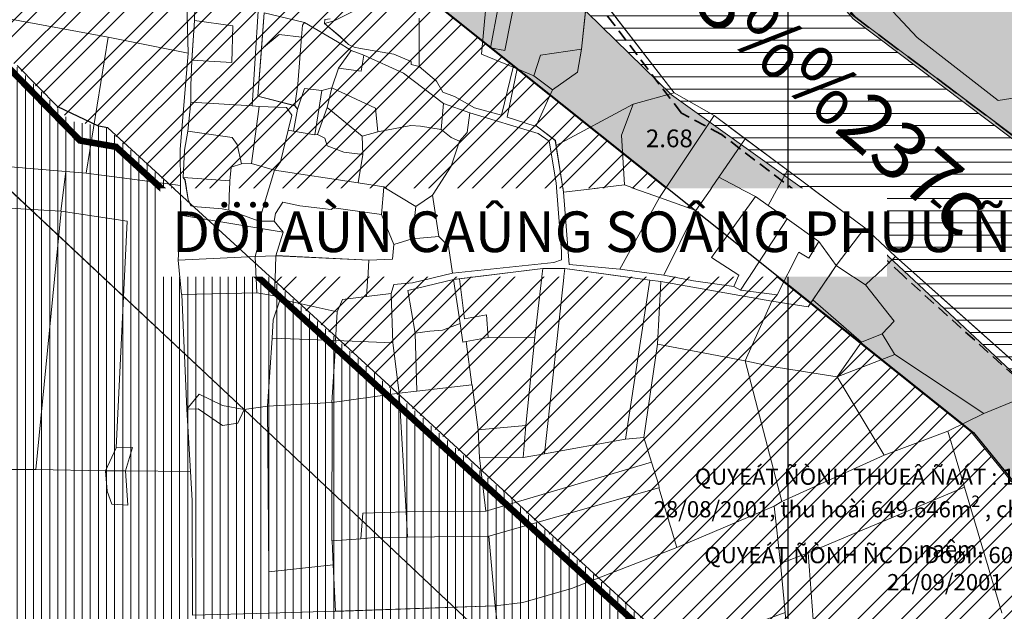
# Model space of a CAD drawing. Extents: x 591731 to 596884, y 1183822 to 1187531.
# Drawn here: x 593263 to 593567, y 1184225 to 1184407 of the extents above; entities that cross this region are included whole.
import ezdxf
from ezdxf.enums import TextEntityAlignment as Align

# ---------------------------------------------------------------- set-up
doc = ezdxf.new("R2010")
doc.units = 0
doc.header["$MEASUREMENT"] = 0
doc.set_wipeout_variables(frame=1)
for name, pattern in [('CENTER2', [1.125, 0.75, -0.125, 0.125, -0.125]), ('DASHED', [0.75, 0.5, -0.25]), ('HIDDEN', [0.375, 0.25, -0.125])]:
    doc.linetypes.add(name, pattern=pattern)
for name, color, linetype, lineweight in [('1-CAYXANH', 105, 'CONTINUOUS', 15), ('1-DANCU PHAT TRIEN', 50, 'CONTINUOUS', 15), ('A-LE', 4, 'CONTINUOUS', 13), ('CoQDGiaoDat', 1, 'DASHED', 35), ('GHICHU', 7, 'CONTINUOUS', 13), ('H-SONG', 141, 'CONTINUOUS', 18), ('hien trang', 9, 'CONTINUOUS', 9), ('LEDUONG', 150, 'CONTINUOUS', 30), ('RACH', 130, 'CONTINUOUS', 13), ('RANHQH', 241, 'CENTER2', 13), ('tam 16 2$0$H-KHO', 34, 'CONTINUOUS', 18)]:
    doc.layers.add(name, color=color, linetype=linetype, lineweight=lineweight)
doc.layers.add('kyhieu', color=7, linetype='CONTINUOUS')
doc.layers.add('TOADO', color=7, linetype='CONTINUOUS')
doc.styles.add('BIGFONT', font='VnArial.TTF', dxfattribs={"height": 0.2})
doc.styles.add('CT', font='VFRANKO.TTF')
doc.styles.add('tam 16 2$0$FRANKO', font='VFRANKO.TTF')
doc.styles.add('tam 16 2$0$VNAVON', font='VTIMESN.TTF')
doc.styles.add('txt', font='VnArial.TTF', dxfattribs={"height": 0.2})

msp = doc.modelspace()

# ---------------------------------------------------------------- hatches: boundary and pattern name
at = {"layer": '1-CAYXANH', "linetype": 'Continuous'}
h = msp.add_hatch(dxfattribs=at)
h.set_pattern_fill('GRASS', color=256, scale=2, style=0)
h.paths.add_polyline_path([(593634.375, 1184358.988), (593330.927, 1184601.287), (593249.448, 1184649.468), (593249.348, 1184649.443), (593220.472, 1184639.142), (593226.978, 1184624.426), (593245.971, 1184611.557), (593305.161, 1184582.383), (593372.523, 1184534.061), (593417.849, 1184492.651), (593483.366, 1184450.188), (593520.042, 1184407.689), (593588.817, 1184355.839), (593633.955, 1184300.508), (593705.941, 1184201.441), (593726.907, 1184171.489), (593743.625, 1184162.743), (593752.08, 1184163.646), (593712.774, 1184246.436), (593699.609, 1184270.595), (593686.092, 1184293.336), (593668.899, 1184316.284)])
h = msp.add_hatch(dxfattribs=at)
h.set_pattern_fill('GRASS', color=256, scale=2, style=0)
h.paths.add_polyline_path([(593588.783, 1184280.339), (593521.548, 1184343.161), (593464.013, 1184384.311), (593433.647, 1184413.999), (593371.253, 1184452.68), (593340.364, 1184484.541), (593312.421, 1184513.389), (593235.327, 1184564.212), (593189.271, 1184582.888), (593182.122, 1184586.447), (593182.107, 1184586.426), (593171.878, 1184567.545), (593268.308, 1184510.523), (593556.371, 1184280.509), (593582.082, 1184248.705), (593594.536, 1184232.083), (593604.002, 1184216.156), (593614.719, 1184196.491), (593641.664, 1184139.734), (593510.512, 1184062.683), (593445.693, 1184031.144), (593394.533, 1184012.08, -0.0001724), (593394.517, 1184012.074), (593279.907, 1183969.458), (593249.638, 1183958.185), (593256.599, 1183934.1), (593288.621, 1183946.026), (593403.246, 1183988.648), (593455.549, 1184008.137), (593522.331, 1184040.631), (593638.627, 1184108.954), (593659.029, 1184127.314), (593663.488, 1184146.97), (593625.392, 1184212.761)])
at = {"layer": '1-DANCU PHAT TRIEN'}
h = msp.add_hatch(dxfattribs=at)
h.set_pattern_fill('ANSI31', color=256, scale=20, angle=45, style=0)
h.paths.add_polyline_path([(593468.854, 1184207.07), (593581.152, 1184104.184), (593582.984, 1184105.259), (593289.827, 1184374.282), (593278.743, 1184376.223), (593252.077, 1184403.455), (593254.194, 1184439.464), (593210.703, 1184454.557), (593209.695, 1184451.14), (593200.631, 1184421.292), (593190.661, 1184374.424), (593185.321, 1184352.067), (593184.029, 1184342.058), (593186.825, 1184320.821), (593197.543, 1184222.33), (593197.724, 1184220.97), (593191.421, 1184219.233), (593189.048, 1184193.452), (593187.522, 1184188.911), (593189.168, 1184182.572), (593192.554, 1184175.375), (593195.039, 1184169.297), (593199.174, 1184152.061), (593200.94, 1184145.042), (593219.283, 1184072.158), (593225.384, 1184047.914), (593225.189, 1184042.783), (593249.638, 1183958.185), (593279.895, 1183969.454), (593279.907, 1183969.458), (593394.517, 1184012.074), (593445.693, 1184031.144), (593480.475, 1184048.068), (593428.156, 1184103.785), (593402.384, 1184185.404), (593416.298, 1184187.885)])
at = {"layer": 'H-SONG', "linetype": 'DASHED', "ltscale": 20}
h = msp.add_hatch(dxfattribs=at)
h.set_pattern_fill('LINE', color=256, scale=30, style=0)
h.set_pattern_definition([(0, (593171.2644, 1184127.3135), (0, 3.75), [])])
h.paths.add_polyline_path([(593520.042, 1184407.689), (593483.366, 1184450.188), (593417.849, 1184492.651), (593372.523, 1184534.061), (593305.161, 1184582.383), (593245.971, 1184611.557), (593226.978, 1184624.426), (593219.288, 1184641.82), (593171.328, 1184629.656), (593171.264, 1184629.64), (593171.288, 1184609.727), (593173.604, 1184599.4), (593177.448, 1184588.774), (593189.271, 1184582.888), (593235.327, 1184564.212), (593312.421, 1184513.389), (593340.364, 1184484.541), (593371.253, 1184452.68), (593433.647, 1184413.999), (593464.013, 1184384.311), (593521.548, 1184343.161), (593588.783, 1184280.339), (593625.392, 1184212.761), (593663.488, 1184146.97), (593659.029, 1184127.314), (593743.625, 1184162.743), (593726.907, 1184171.489), (593705.941, 1184201.441), (593633.955, 1184300.508), (593588.817, 1184355.839)])
at = {"layer": 'tam 16 2$0$H-KHO'}
h = msp.add_hatch(dxfattribs=at)
h.set_pattern_fill('ANSI32', color=256, style=0)
h.set_pattern_definition([(45, (606115.621, 1183602.5435), (-6.735192, 6.735192), []), (45, (606120.111, 1183602.5435), (-6.735192, 6.735192), [])])
h.paths.add_polyline_path([(593268.308, 1184510.523), (593173.886, 1184566.357), (593172.694, 1184565.294), (593173.834, 1184547.324), (593182.754, 1184538.284), (593187.604, 1184538.384), (593194.114, 1184526.194), (593197.348, 1184521.092), (593192.745, 1184518.174), (593193.507, 1184517.436), (593202.597, 1184494.764), (593210.4, 1184468.251), (593212.566, 1184460.873), (593210.703, 1184454.557), (593254.194, 1184439.464), (593252.077, 1184403.455), (593278.743, 1184376.223), (593289.827, 1184374.282), (593582.984, 1184105.259), (593641.664, 1184139.734), (593614.719, 1184196.491), (593604.002, 1184216.156), (593594.536, 1184232.083), (593582.082, 1184248.705), (593556.371, 1184280.509)])
h.paths.add_polyline_path([(593187.604, 1184538.384), (593182.754, 1184538.284), (593173.834, 1184547.324), (593172.694, 1184565.294), (593173.886, 1184566.357), (593171.878, 1184567.545), (593170.106, 1184564.276), (593166.97, 1184537.603), (593180.136, 1184530.385), (593192.745, 1184518.174), (593197.348, 1184521.092), (593194.114, 1184526.194)])

# ---------------------------------------------------------------- linework, layer by layer
at = {"layer": 'A-LE'}
msp.add_lwpolyline([(593171.878, 1184567.545), (593268.308, 1184510.523), (593556.371, 1184280.509), (593582.082, 1184248.705), (593594.536, 1184232.083), (593604.002, 1184216.156), (593614.719, 1184196.491), (593641.664, 1184139.734), (593510.512, 1184062.683), (593445.693, 1184031.144), (593394.533, 1184012.08, -0.0001724), (593394.517, 1184012.074), (593279.907, 1183969.458, 0.0001331), (593279.895, 1183969.454), (593249.991, 1183958.316)], format="xyb", dxfattribs=at)
at = {"layer": 'CoQDGiaoDat', "ltscale": 15}
msp.add_line((593587.814, 1184357.708), (593519.054, 1184409.428), dxfattribs=at)
at = {"layer": 'CoQDGiaoDat', "color": 30, "linetype": 'HIDDEN', "ltscale": 15}
for points in [[(593578.334, 1184289.853), (593535.365, 1184328.571), (593525.888, 1184337.474), (593505.796, 1184352.011), (593503.164, 1184353.915), (593479.43, 1184372.056), (593467.084, 1184378.646), (593440.787, 1184413.205), (593406.55, 1184432.355), (593376.18, 1184446.243), (593365.854, 1184453.985), (593348.856, 1184464.443), (593335.879, 1184472.28), (593329.963, 1184483.775), (593315.55, 1184508.144), (593301.089, 1184521.692), (593294.247, 1184523.837), (593267.643, 1184541.366), (593238.459, 1184558.972)], [(593222.465, 1184215.869), (593221.673, 1184231.068), (593222.213, 1184243.379), (593222.4, 1184247.579), (593222.166, 1184252.689), (593221.182, 1184257.148), (593219.487, 1184263.277), (593218.794, 1184279.266), (593218.03, 1184296.875), (593225.461, 1184357.631), (593254.082, 1184356.915), (593255.341, 1184358.476), (593255.471, 1184382.366), (593256.228, 1184396.299), (593281.84, 1184370.186), (593292.926, 1184368.254), (593468.854, 1184207.07)], [(593222.465, 1184215.869), (593221.673, 1184231.068), (593222.213, 1184243.379), (593222.4, 1184247.579), (593222.166, 1184252.689), (593221.182, 1184257.148), (593219.487, 1184263.277), (593218.794, 1184279.266), (593218.03, 1184296.875), (593225.461, 1184357.631), (593254.082, 1184356.915), (593255.341, 1184358.476), (593255.471, 1184382.366), (593256.228, 1184396.299), (593281.84, 1184370.186), (593292.926, 1184368.254), (593468.854, 1184207.07)]]:
    msp.add_lwpolyline(points, dxfattribs=at)
at = {"layer": 'hien trang'}
for p, q in [((593437.83, 1184412.701), (593436.34, 1184398.361)), ((593290.525, 1184401.991), (593254.31, 1184408.73)), ((593317.09, 1184407.149), (593316.3, 1184394.9)), ((593386.28, 1184407.89), (593386.28, 1184393.03)), ((593283.73, 1184360.19), (593290.525, 1184401.991)), ((593365.41, 1184397.96), (593361.49, 1184392.489)), ((593369.25, 1184396.54), (593365.41, 1184397.96)), ((593361.49, 1184392.489), (593359.357, 1184386.429)), ((593416.51, 1184392.29), (593415.25, 1184392.81)), ((593421.616, 1184390.171), (593416.51, 1184392.29)), ((593421.616, 1184390.171), (593427.428, 1184385.816)), ((593356.33, 1184385.56), (593354.13, 1184371.982)), ((593359.357, 1184386.429), (593356.33, 1184385.56)), ((593359.357, 1184386.429), (593357.921, 1184380.372)), ((593315.93, 1184382.04), (593315.09, 1184373.04)), ((593334.909, 1184380.88), (593315.93, 1184382.04)), ((593393.855, 1184381.594), (593393.09, 1184373.56)), ((593401.89, 1184378.72), (593393.855, 1184381.594)), ((593337.04, 1184380.659), (593334.61, 1184363.12)), ((593337.04, 1184380.659), (593334.909, 1184380.88)), ((593347.62, 1184373.12), (593348.831, 1184379.883)), ((593348.831, 1184379.883), (593348.05, 1184380.93)), ((593354.97, 1184372.03), (593357.921, 1184380.372)), ((593357.921, 1184380.372), (593368.795, 1184371.514)), ((593452.215, 1184381.357), (593428.508, 1184368.644)), ((593477.136, 1184377.912), (593486.757, 1184370.745)), ((593347.62, 1184373.12), (593346, 1184373.4)), ((593354.13, 1184371.982), (593347.62, 1184373.12)), ((593368.795, 1184371.514), (593373.61, 1184372.83)), ((593354.13, 1184371.982), (593354.97, 1184372.03)), ((593368.92, 1184365.888), (593368.795, 1184371.514)), ((593486.757, 1184370.745), (593478.603, 1184358.895)), ((593499.758, 1184361.076), (593486.757, 1184370.745)), ((593368.92, 1184365.888), (593367.532, 1184357.17)), ((593275.959, 1184348.44), (593277.489, 1184360.63)), ((593334.61, 1184363.12), (593331.548, 1184363.06)), ((593334.61, 1184363.12), (593341.717, 1184361.029)), ((593341.717, 1184361.029), (593367.532, 1184357.17)), ((593327.97, 1184357.791), (593313.64, 1184358.85)), ((593275.959, 1184348.44), (593247.73, 1184350.138)), ((593275.999, 1184348.444), (593268.26, 1184268.82)), ((593275.999, 1184348.444), (593275.959, 1184348.44)), ((593485.328, 1184324.107), (593483.26, 1184325.26)), ((593496.57, 1184322.65), (593485.328, 1184324.107)), ((593336.332, 1184323.32), (593313.16, 1184322.73)), ((593341.78, 1184322.36), (593336.332, 1184323.32)), ((593341.78, 1184322.36), (593343.45, 1184321.28)), ((593343.45, 1184321.28), (593361.098, 1184317.38)), ((593377.67, 1184323.09), (593370.12, 1184322.18)), ((593377.67, 1184323.09), (593378.21, 1184307.9)), ((593494.967, 1184320.731), (593494.974, 1184320.755)), ((593496.57, 1184322.65), (593494.974, 1184320.755)), ((593507.568, 1184321.081), (593522.577, 1184308.075)), ((593486.717, 1184302.283), (593494.967, 1184320.731)), ((593339.56, 1184288.401), (593340.99, 1184309.36)), ((593340.99, 1184309.36), (593360.59, 1184308.589)), ((593385.12, 1184310.851), (593385.6, 1184293.03)), ((593407.57, 1184309.49), (593400.76, 1184308.28)), ((593421.9, 1184309.58), (593407.57, 1184309.49)), ((593522.577, 1184308.075), (593528.924, 1184310.673)), ((593359.44, 1184289.451), (593360.59, 1184308.589)), ((593378.21, 1184307.9), (593360.59, 1184308.589)), ((593402.58, 1184294.969), (593400.76, 1184308.28)), ((593455.48, 1184278.729), (593459.78, 1184307.427)), ((593459.78, 1184307.427), (593486.717, 1184302.283)), ((593515.063, 1184297.385), (593522.577, 1184308.075)), ((593515.063, 1184297.385), (593532.818, 1184304.243)), ((593486.754, 1184302.285), (593497.986, 1184259.046)), ((593515.063, 1184297.385), (593529.564, 1184273.28)), ((593385.6, 1184293.03), (593402.58, 1184294.969)), ((593380.14, 1184292.39), (593359.46, 1184289.45)), ((593380.14, 1184292.39), (593380.16, 1184292.402)), ((593380.16, 1184292.402), (593385.6, 1184293.03)), ((593382.28, 1184255.79), (593380.16, 1184292.402)), ((593314.741, 1184287.46), (593315.87, 1184268.21)), ((593339.56, 1184288.401), (593332.41, 1184287.35)), ((593359.44, 1184289.451), (593339.56, 1184288.401)), ((593359.46, 1184289.45), (593359.44, 1184289.451)), ((593481.895, 1184146.472), (593332.411, 1184287.346)), ((593549.134, 1184280.652), (593560.246, 1184286.123)), ((593419.15, 1184282.389), (593404.5, 1184281.03)), ((593418.35, 1184272.54), (593419.15, 1184282.389)), ((593404.5, 1184281.03), (593404.87, 1184272.47)), ((593449.85, 1184278.243), (593455.48, 1184278.729)), ((593455.48, 1184278.729), (593457.896, 1184271.102)), ((593529.564, 1184273.28), (593549.134, 1184280.652)), ((593292.97, 1184275.54), (593289.71, 1184268.43)), ((593418.35, 1184272.54), (593404.87, 1184272.47)), ((593406.858, 1184256.06), (593404.87, 1184272.47)), ((593418.35, 1184272.54), (593424.89, 1184273.732)), ((593457.896, 1184271.102), (593406.858, 1184256.06)), ((593268.26, 1184268.82), (593244.15, 1184268.89)), ((593268.26, 1184268.82), (593289.71, 1184268.43)), ((593295.893, 1184268.41), (593289.71, 1184268.43)), ((593315.87, 1184268.21), (593295.893, 1184268.41)), ((593465.667, 1184244.799), (593460.178, 1184263.222)), ((593495.671, 1184257.58), (593465.667, 1184244.799)), ((593382.28, 1184255.79), (593382.3, 1184255.8)), ((593382.3, 1184255.8), (593382.75, 1184248.01)), ((593407.821, 1184248.291), (593382.75, 1184248.01)), ((593409.69, 1184226.84), (593407.821, 1184248.291)), ((593359.46, 1184246.92), (593368.32, 1184247.55)), ((593359.82, 1184239.539), (593359.46, 1184246.92)), ((593506.18, 1184243.19), (593497.629, 1184239.91)), ((593359.82, 1184239.539), (593360.489, 1184225.189)), ((593409.692, 1184226.82), (593360.489, 1184225.189)), ((593409.692, 1184226.82), (593409.69, 1184226.84))]:
    msp.add_line(p, q, dxfattribs=at)
for points in [[(593315.19, 1184397.15), (593314.61, 1184416.39), (593313.17, 1184417.13), (593313.72, 1184418.78), (593290.76, 1184425.91), (593287.02, 1184429.88), (593284.76, 1184430.55), (593281.96, 1184432.6), (593254.96, 1184439.26), (593254.31, 1184408.73)], [(593334.909, 1184380.88), (593336.76, 1184410.04), (593322.22, 1184418.32), (593319.83, 1184419.05), (593317.69, 1184418.03), (593317.34, 1184416.3), (593317.09, 1184407.149)], [(593464.827, 1184384.904), (593438.511, 1184419.069), (593436.35, 1184398.36), (593435.06, 1184391.29), (593427.43, 1184385.82), (593422.4, 1184374.71), (593428.26, 1184370.21), (593428.508, 1184368.644)], [(593529.24, 1184413.11), (593539.74, 1184401.9), (593564.63, 1184382.56), (593573.08, 1184383.81), (593574.109, 1184383.721)], [(593283.73, 1184360.19), (593277.49, 1184360.64), (593251.8, 1184362.77), (593253.06, 1184364.33), (593253.19, 1184388.22), (593254.31, 1184408.73)], [(593350.98, 1184406.53), (593338.6, 1184409.58), (593337.72, 1184398.32)], [(593365.85, 1184409.93), (593360.08, 1184407.09), (593357.19, 1184406.27), (593362, 1184402.19), (593364.52, 1184399.76), (593366.3, 1184398.96), (593368.24, 1184398.56), (593378.53, 1184396.78), (593383.83, 1184394.56), (593383.85, 1184393.66), (593386.28, 1184393.03)], [(593406.88, 1184411.289), (593405.52, 1184396.84), (593415.25, 1184392.81)], [(593412.73, 1184397.96), (593414.5, 1184407.3), (593415.14, 1184410.35), (593410.63, 1184411.26), (593408.31, 1184398.79), (593412.73, 1184397.96)], [(593317.09, 1184407.149), (593328.86, 1184405.5), (593328.64, 1184394.2), (593316.3, 1184394.9)], [(593350.98, 1184406.53), (593350.33, 1184405.69), (593350.09, 1184402.08)], [(593365.41, 1184397.96), (593361.2, 1184400.58), (593350.98, 1184406.53)], [(593357.189, 1184406.267), (593357.23, 1184407.467), (593358.937, 1184407.687)], [(593350.09, 1184402.08), (593343.2, 1184402.83), (593337.72, 1184398.32)], [(593290.525, 1184401.991), (593290.536, 1184402.019), (593315.19, 1184397.15)], [(593350.09, 1184402.08), (593348.96, 1184387.58), (593348.05, 1184380.93)], [(593337.72, 1184398.32), (593336.6, 1184383.88), (593348.05, 1184380.93)], [(593436.34, 1184398.361), (593423.64, 1184396.47), (593421.616, 1184390.171)], [(593427.428, 1184385.816), (593435.06, 1184391.29), (593436.34, 1184398.361)], [(593316.3, 1184394.9), (593316.02, 1184387.11), (593315.93, 1184382.04)], [(593361.49, 1184392.489), (593368.4, 1184391.57), (593369.25, 1184396.54)], [(593369.25, 1184396.54), (593381.45, 1184390.95), (593393.855, 1184381.594)], [(593386.28, 1184393.03), (593391.62, 1184388.45), (593393.62, 1184385.14), (593397.21, 1184383.76), (593403.35, 1184380.3), (593411.68, 1184377.99), (593415.25, 1184392.81)], [(593427.428, 1184385.816), (593422.389, 1184374.708), (593422, 1184374.63), (593413.44, 1184377.43), (593416.51, 1184392.29)], [(593348.831, 1184379.883), (593350.97, 1184386.2), (593356.33, 1184385.56)], [(593373.61, 1184372.83), (593372.86, 1184380.18), (593359.357, 1184386.429)], [(593452.215, 1184381.357), (593452.22, 1184381.38), (593464.827, 1184384.904)], [(593464.827, 1184384.904), (593464.854, 1184384.918), (593477.136, 1184377.912)], [(593346, 1184373.4), (593347.11, 1184377.99), (593345.46, 1184380.38), (593337.04, 1184380.659)], [(593401.89, 1184378.72), (593401.13, 1184372.63), (593398.75, 1184370.01)], [(593315.09, 1184373.04), (593314.01, 1184367.18), (593313.64, 1184358.85)], [(593315.09, 1184373.04), (593328.67, 1184371.14), (593330.2, 1184368.94), (593331.548, 1184363.06)], [(593341.717, 1184361.029), (593343.63, 1184363.59), (593346, 1184373.4)], [(593393.09, 1184373.56), (593386.72, 1184374.63), (593383.78, 1184374.83), (593373.61, 1184372.83)], [(593398.75, 1184370.01), (593396.12, 1184371.12), (593393.09, 1184373.56)], [(593354.97, 1184372.03), (593357.23, 1184370.91), (593357.98, 1184368.56), (593363.06, 1184366.56), (593368.92, 1184365.888)], [(593223.21, 1184363.499), (593251.799, 1184362.76), (593277.489, 1184360.63)], [(593327.97, 1184357.791), (593328.44, 1184362.03), (593331.548, 1184363.06)], [(593292.97, 1184275.54), (593296.34, 1184345.32), (593275.999, 1184348.444)], [(593578.849, 1184293.701), (593533.09, 1184334.45), (593533.07, 1184334.42)], [(593523.855, 1184325.703), (593532.63, 1184314.56), (593528.924, 1184310.673)], [(593313.16, 1184322.73), (593314.72, 1184287.465), (593314.741, 1184287.46)], [(593340.99, 1184309.36), (593341.36, 1184314.93), (593343.45, 1184321.28)], [(593361.098, 1184317.38), (593362.72, 1184321.27), (593370.12, 1184322.18)], [(593486.754, 1184302.285), (593486.737, 1184302.306), (593494.98, 1184320.75), (593506.16, 1184319.01), (593507.568, 1184321.081)], [(593360.59, 1184308.589), (593360.58, 1184308.6), (593361.098, 1184317.38)], [(593385.12, 1184310.851), (593389.62, 1184311.43), (593393.45, 1184311.8), (593398.921, 1184313.817)], [(593400.76, 1184308.28), (593399.78, 1184308.11), (593398.921, 1184313.817)], [(593419.15, 1184282.389), (593421.919, 1184309.579), (593421.9, 1184309.58)], [(593532.818, 1184304.243), (593532.735, 1184304.379), (593528.924, 1184310.673)], [(593378.21, 1184307.9), (593378.231, 1184307.901), (593380.14, 1184292.39)], [(593532.818, 1184304.243), (593532.839, 1184304.244), (593560.246, 1184286.123)], [(593486.717, 1184302.283), (593498, 1184259.03), (593495.671, 1184257.58)], [(593515.063, 1184297.385), (593494.97, 1184300.63), (593486.754, 1184302.285)], [(593402.58, 1184294.969), (593402.601, 1184294.972), (593404.5, 1184281.03)], [(593560.246, 1184286.123), (593560.26, 1184286.14), (593578.849, 1184293.701)], [(593332.41, 1184287.35), (593325.73, 1184288.56), (593318.56, 1184292.04), (593314.741, 1184287.46)], [(593314.741, 1184287.46), (593318.24, 1184287.54), (593325.71, 1184282.46), (593330.44, 1184283.11), (593332.41, 1184287.35)], [(593339.56, 1184288.401), (593339.96, 1184237.38), (593359.82, 1184239.539)], [(593359.46, 1184289.45), (593359.44, 1184246.92), (593359.46, 1184246.92)], [(593549.134, 1184280.652), (593554.27, 1184263.4), (593554.295, 1184263.382)], [(593295.893, 1184268.41), (593297.95, 1184275.6), (593292.97, 1184275.54)], [(593424.89, 1184273.732), (593424.912, 1184273.719), (593449.87, 1184278.22), (593449.85, 1184278.243)], [(593497.986, 1184259.046), (593529.573, 1184273.263), (593529.564, 1184273.28)], [(593460.178, 1184263.222), (593460.172, 1184263.243), (593460.24, 1184263.26), (593460.12, 1184264.01), (593457.896, 1184271.102)], [(593289.71, 1184268.43), (593290.21, 1184262.2), (593291.64, 1184258.19), (593296.54, 1184257.92), (593295.893, 1184268.41)], [(593315.87, 1184268.21), (593316.4, 1184259.31), (593316.53, 1184223.97)], [(593460.178, 1184263.222), (593407.8, 1184248.32), (593407.821, 1184248.291)], [(593554.295, 1184263.382), (593506.17, 1184243.21), (593506.18, 1184243.19)], [(593565.87, 1184224.73), (593565.85, 1184224.72), (593554.295, 1184263.382)], [(593495.671, 1184257.58), (593497.63, 1184239.9), (593499.09, 1184224.81), (593414.01, 1184193.75), (593411.12, 1184214.9), (593409.692, 1184226.82)], [(593497.629, 1184239.91), (593495.67, 1184257.59), (593497.991, 1184259.025), (593497.986, 1184259.046)], [(593368.32, 1184247.55), (593368.95, 1184255.4), (593382.28, 1184255.79)], [(593406.858, 1184256.06), (593406.86, 1184256.03), (593382.3, 1184255.8)], [(593368.32, 1184247.55), (593371.42, 1184247.77), (593382.75, 1184248.01)], [(593409.69, 1184226.84), (593418.21, 1184227.86), (593433.25, 1184232.18), (593465.667, 1184244.799)], [(593510.8, 1184181.6), (593510.78, 1184181.57), (593506.18, 1184243.19)], [(593507.811, 1184158.507), (593504.71, 1184157.39), (593501.13, 1184198.82), (593499.09, 1184224.81), (593497.629, 1184239.91)], [(593411.133, 1184214.88), (593411.12, 1184214.9), (593409.69, 1184226.84), (593360.261, 1184225.16)], [(593316.53, 1184223.97), (593340.01, 1184224.58), (593360.49, 1184225.17), (593360.489, 1184225.189)]]:
    msp.add_lwpolyline(points, dxfattribs=at)
at = {"layer": 'LEDUONG'}
for p, q in [((593275, 1184380.579), (593262.5, 1184393.344)), ((593287.5, 1184374.592), (593275, 1184380.579)), ((593290.383, 1184374.087), (593287.5, 1184374.592)), ((593437.5, 1184239.223), (593386.673, 1184285.866)), ((593475, 1184204.81), (593437.5, 1184239.223))]:
    msp.add_line(p, q, dxfattribs=at)
at = {"layer": 'RACH'}
for points in [[(593861.604, 1184175.336), (593743.625, 1184162.743), (593743.625, 1184162.743), (593726.907, 1184171.489), (593705.941, 1184201.441), (593633.955, 1184300.508), (593633.955, 1184300.508), (593588.817, 1184355.839), (593520.042, 1184407.689), (593483.366, 1184450.188), (593417.849, 1184492.651), (593372.523, 1184534.061), (593305.161, 1184582.383), (593245.971, 1184611.557), (593226.978, 1184624.426), (593219.289, 1184641.819)], [(593171.264, 1184629.64), (593171.288, 1184609.727), (593173.604, 1184599.4), (593177.448, 1184588.774), (593189.271, 1184582.888), (593235.327, 1184564.212), (593312.421, 1184513.389), (593312.421, 1184513.389), (593340.364, 1184484.541), (593371.253, 1184452.68), (593433.647, 1184413.999), (593464.013, 1184384.311), (593521.548, 1184343.161), (593521.548, 1184343.161), (593588.783, 1184280.339), (593588.783, 1184280.339), (593625.392, 1184212.761)]]:
    msp.add_lwpolyline(points, dxfattribs=at)
at = {"layer": 'RANHQH', "ltscale": 40, "const_width": 2, "flags": 128}
msp.add_lwpolyline([(594742.945, 1184592.552), (594736.107, 1184591.496), (594436.348, 1184534.072), (594409.136, 1184525.986), (594402.514, 1184528.012), (594325.155, 1184644.211), (594326.679, 1184650.968), (594597.301, 1184814.41), (594601.891, 1184817.291), (594585.843, 1184842.334), (594581.475, 1184839.898), (594310.75, 1184676.394), (594303.811, 1184678.044), (594180.607, 1184874.266), (594175.551, 1184883.352), (594108.011, 1184866.583), (594062.31, 1184855.266), (593948.424, 1184826.344), (593854.084, 1184800.978), (593769.14, 1184781.338), (593681.285, 1184759.412), (593599.022, 1184738.805), (593533.407, 1184722.51), (593414.812, 1184691.284), (593412.209, 1184694.952), (593409.928, 1184697.02), (593379.314, 1184689.756), (593371.615, 1184688.479), (593369.556, 1184686.958), (593369.125, 1184682.169), (593346.565, 1184675.249), (593302.579, 1184661.188), (593261.559, 1184646.291), (593222.088, 1184634.579), (593175.168, 1184622.172), (593175.208, 1184602.26), (593177.754, 1184579.446), (593160.836, 1184525.049), (593194.907, 1184511.547), (593203.597, 1184487.334), (593208.399, 1184447.838), (593257.24, 1184433.407), (593255.152, 1184397.396), (593281.84, 1184370.186), (593292.926, 1184368.254), (593344.588, 1184320.922), (593606.831, 1184080.605), (593642.95, 1184101.864), (593663.338, 1184120.239), (593747.905, 1184155.737), (593865.874, 1184168.425), (593896.757, 1184175.139), (593935.645, 1184179.884), (593979.739, 1184201.515), (594160.05, 1184259.546), (594257.603, 1184300.48), (594294.417, 1184322.352), (594331.261, 1184341.526), (594395.572, 1184381.455), (594440.478, 1184407.663), (594552.849, 1184482.845), (594604.086, 1184513.9), (594670.056, 1184532.014), (594710.036, 1184546.288), (594751.968, 1184553.854), (594764.003, 1184559.075), (594742.945, 1184592.552)], dxfattribs=at)
at = {"layer": 'TOADO', "color": 4, "linetype": 'Continuous'}
msp.add_line((593500, 1184055.854), (593500, 1187335.854), dxfattribs=at)

# ---------------------------------------------------------------- texts
at = {"layer": 'CoQDGiaoDat', "ltscale": 15, "char_height": 5, "attachment_point": 5, "style": 'tam 16 2$0$VNAVON'}
for s, insert, width in [('\\A1;{\\fVNI-Times|b1|i0|c0|p2;QUYEÁT ÑÒNH THUEÂ ÑAÁT : 1132/QÑ-TTg ngaøy 28/08/2001, thu hoài 649.646m\\H0.7x;\\S2^ ;\\H1.429x; , cho thueâ 647.921m\\H0.7x;\\S2^ ;\\H1.429x;, 50 naêm.}', (593550.217, 1184255.486), 188.88037), ('{\\fVNI-Times|b1|i0|c0|p2;QUYEÁT ÑÒNH ÑC Di Dôøi : 6068/QÑ-UB ngaøy 21/09/2001}', (593548.246, 1184238.323), 178.5004)]:
    msp.add_mtext(s, dxfattribs=dict(at, insert=insert, width=width))
at = {"layer": 'GHICHU', "linetype": 'Continuous', "style": 'CT'}
msp.add_text('2.68', height=5.4642, dxfattribs=at).set_placement((593463.381, 1184370.858), align=Align.MIDDLE_CENTER)
at = {"layer": 'hien trang', "style": 'BIGFONT'}
msp.add_text('%%167%%166%%234NG %%167%%202T', height=5, rotation=297.47723, dxfattribs=at).set_placement((593549.311, 1184455.179), align=Align.MIDDLE)

# ---------------------------------------------------------------- next in the draw order: wipeouts: each hides what was drawn before it
msp.add_wipeout([(593306.604, 1184328.253), (593530.417, 1184328.253), (593530.417, 1184355.454), (593306.604, 1184355.454)]).dxf.layer = 'kyhieu'

# ---------------------------------------------------------------- next in the draw order: linework, layer by layer
at = {"layer": 'A-LE'}
msp.add_spline([(593250.041, 1184649.618), (593293.017, 1184623.577), (593334.625, 1184598.134), (593385.171, 1184557.777), (593422.655, 1184528.275), (593446.262, 1184508.817), (593483.784, 1184479.48), (593522.014, 1184448.453), (593559.006, 1184418.87), (593597.069, 1184388.566), (593635.394, 1184358.011), (593668.469, 1184315.931), (593696.423, 1184277.465), (593724.765, 1184220.761), (593751.191, 1184165.654)], degree=3, dxfattribs=at)
at = {"layer": 'hien trang'}
for p, q in [((593520.868, 1184408.117), (593589.618, 1184356.402)), ((593460.345, 1184352.675), (593477.136, 1184377.912)), ((593428.508, 1184368.644), (593430.808, 1184354.28)), ((593251.805, 1184362.769), (593332.411, 1184287.346)), ((593337, 1184345.39), (593341.717, 1184361.029)), ((593499.758, 1184361.076), (593493.825, 1184350.163)), ((593327.69, 1184348.71), (593327.97, 1184357.791)), ((593367.532, 1184357.17), (593375.38, 1184355.934)), ((593478.603, 1184358.895), (593471.577, 1184348.671)), ((593489.91, 1184352.95), (593478.603, 1184358.895)), ((593374.69, 1184347.44), (593375.38, 1184355.934)), ((593385.309, 1184349.919), (593375.38, 1184355.934)), ((593430.808, 1184354.28), (593449.523, 1184356.519)), ((593460.345, 1184352.675), (593449.523, 1184356.519)), ((593390.373, 1184353.375), (593385.309, 1184349.919)), ((593392.39, 1184340.64), (593390.373, 1184353.375)), ((593448.1, 1184330.551), (593460.357, 1184352.671)), ((593460.357, 1184352.671), (593460.345, 1184352.675)), ((593460.357, 1184352.671), (593471.577, 1184348.671)), ((593493.825, 1184350.163), (593489.91, 1184352.95)), ((593337, 1184345.39), (593327.69, 1184348.71)), ((593385.309, 1184349.919), (593384.16, 1184339.921)), ((593471.577, 1184348.671), (593461.721, 1184328.751)), ((593493.825, 1184350.163), (593499.637, 1184346.025)), ((593337, 1184345.39), (593341.64, 1184345.37)), ((593341.64, 1184345.37), (593344.409, 1184341.951)), ((593374.69, 1184347.44), (593378.48, 1184338.179)), ((593485.328, 1184324.107), (593499.637, 1184346.025)), ((593499.637, 1184346.025), (593509.42, 1184339.07)), ((593338.19, 1184342.988), (593335.81, 1184334.42)), ((593344.409, 1184341.951), (593338.19, 1184342.988)), ((593342.13, 1184334.72), (593344.409, 1184341.951)), ((593384.16, 1184339.921), (593378.48, 1184338.179)), ((593384.16, 1184339.921), (593392.39, 1184340.64)), ((593509.42, 1184339.07), (593514.785, 1184331.667)), ((593312.11, 1184333.311), (593335.82, 1184334.42)), ((593342.13, 1184334.72), (593335.81, 1184334.42)), ((593342.14, 1184334.72), (593335.82, 1184334.42)), ((593335.82, 1184334.42), (593336.332, 1184323.32)), ((593341.78, 1184322.36), (593342.14, 1184334.72)), ((593370.81, 1184333.34), (593370.12, 1184322.18)), ((593533.07, 1184334.42), (593523.855, 1184325.703)), ((593398.75, 1184327.57), (593424.42, 1184330.73)), ((593424.42, 1184330.73), (593421.9, 1184309.58)), ((593431.159, 1184330.798), (593424.42, 1184330.73)), ((593431.159, 1184330.798), (593424.89, 1184273.732)), ((593431.159, 1184330.798), (593457.34, 1184327.198)), ((593448.1, 1184330.551), (593461.721, 1184328.751)), ((593514.794, 1184331.675), (593507.568, 1184321.081)), ((593514.794, 1184331.675), (593523.855, 1184325.703)), ((593396.91, 1184327.341), (593398.75, 1184327.57)), ((593398.921, 1184313.817), (593396.91, 1184327.341)), ((593457.34, 1184327.198), (593449.85, 1184278.243)), ((593457.34, 1184327.198), (593460.8, 1184326.769)), ((593460.8, 1184326.769), (593494.967, 1184320.731))]:
    msp.add_line(p, q, dxfattribs=at)
for points in [[(593589.618, 1184356.402), (593520.868, 1184408.117), (593520.827, 1184408.087), (593483.941, 1184450.862), (593479.082, 1184452.472), (593460.598, 1184463.123), (593458.222, 1184464.673), (593437.56, 1184480.794), (593417.443, 1184493.016), (593415.562, 1184495.476), (593391.386, 1184516.218), (593373.347, 1184534.63), (593306.008, 1184582.984)], [(593236.177, 1184564.823), (593265.36, 1184547.211), (593291.969, 1184529.679), (593298.807, 1184527.539), (593313.283, 1184513.998), (593327.577, 1184490.105), (593334.159, 1184478.664), (593363.55, 1184460.044), (593373.883, 1184452.092), (593403.899, 1184438.41), (593438.531, 1184419.041), (593464.829, 1184384.905), (593477.136, 1184377.915), (593523.598, 1184343.331), (593533.067, 1184334.42), (593561.418, 1184309.219), (593578.846, 1184293.696)], [(593236.177, 1184564.823), (593265.36, 1184547.211), (593291.969, 1184529.679), (593298.807, 1184527.539), (593313.283, 1184513.998), (593327.577, 1184490.105), (593334.159, 1184478.664), (593363.55, 1184460.044), (593373.883, 1184452.092), (593403.899, 1184438.41), (593438.531, 1184419.041), (593464.829, 1184384.905), (593477.136, 1184377.915), (593523.598, 1184343.331), (593533.067, 1184334.42), (593561.418, 1184309.219), (593578.846, 1184293.696)], [(593314.611, 1184416.388), (593315.188, 1184397.146), (593312.722, 1184367.424), (593312.813, 1184356.352), (593312.837, 1184347.222), (593344.412, 1184341.951), (593341.641, 1184345.371), (593336.997, 1184345.391), (593327.693, 1184348.712), (593325.614, 1184349.152), (593316.698, 1184349.892), (593315.98, 1184350.032), (593315.196, 1184352.002), (593314.174, 1184358.053), (593313.637, 1184358.853), (593314.009, 1184367.184), (593315.089, 1184373.044), (593315.93, 1184382.045), (593316.021, 1184387.105), (593316.302, 1184394.896), (593317.094, 1184407.147), (593317.341, 1184416.298)], [(593317.341, 1184416.298), (593317.094, 1184407.147), (593316.302, 1184394.896), (593316.021, 1184387.105), (593315.93, 1184382.045), (593315.089, 1184373.044), (593314.009, 1184367.184), (593313.637, 1184358.853), (593314.174, 1184358.053), (593315.196, 1184352.002), (593315.98, 1184350.032), (593316.698, 1184349.892), (593325.614, 1184349.152), (593327.693, 1184348.712), (593336.997, 1184345.391), (593341.641, 1184345.371), (593344.412, 1184341.951), (593312.837, 1184347.222), (593312.813, 1184356.352), (593312.722, 1184367.424), (593315.188, 1184397.146), (593314.611, 1184416.388)], [(593314.611, 1184416.388), (593315.188, 1184397.146), (593312.722, 1184367.424), (593312.813, 1184356.352), (593312.837, 1184347.222), (593344.412, 1184341.951), (593341.641, 1184345.371), (593336.997, 1184345.391), (593327.693, 1184348.712), (593325.614, 1184349.152), (593316.698, 1184349.892), (593315.98, 1184350.032), (593315.196, 1184352.002), (593314.174, 1184358.053), (593313.637, 1184358.853), (593314.009, 1184367.184), (593315.089, 1184373.044), (593315.93, 1184382.045), (593316.021, 1184387.105), (593316.302, 1184394.896), (593317.094, 1184407.147), (593317.341, 1184416.298)], [(593336.757, 1184410.038), (593334.91, 1184380.885), (593337.038, 1184380.655), (593345.459, 1184380.385), (593347.109, 1184377.995), (593346.004, 1184373.404), (593347.621, 1184373.124), (593348.833, 1184379.885), (593348.049, 1184380.935), (593336.601, 1184383.875), (593338.597, 1184409.578), (593350.978, 1184406.527), (593361.197, 1184400.577), (593365.412, 1184397.956), (593369.248, 1184396.536), (593381.447, 1184390.946), (593393.852, 1184381.595), (593401.886, 1184378.725), (593422.928, 1184372.404), (593426.367, 1184369.964), (593428.471, 1184357.173), (593430.203, 1184336.011), (593430.178, 1184333.49), (593427.811, 1184332.66), (593396.608, 1184329.32), (593384.301, 1184326.41), (593378.494, 1184325.85), (593377.669, 1184323.089), (593378.214, 1184307.898), (593378.23, 1184307.898), (593380.144, 1184292.386), (593380.16, 1184292.406), (593385.604, 1184293.026), (593385.117, 1184310.848), (593382.783, 1184323.999), (593396.912, 1184327.34), (593424.421, 1184330.73), (593431.16, 1184330.8), (593457.34, 1184327.2), (593460.804, 1184326.77), (593494.969, 1184320.729), (593496.569, 1184322.649), (593485.326, 1184324.109), (593483.256, 1184325.259), (593470.867, 1184326.98), (593461.72, 1184328.75), (593448.102, 1184330.55), (593432.512, 1184332.02), (593430.805, 1184354.282), (593428.256, 1184370.214), (593422.39, 1184374.713), (593422.004, 1184374.634), (593413.442, 1184377.435), (593416.51, 1184392.286), (593415.248, 1184392.806), (593411.677, 1184377.995), (593403.346, 1184380.305), (593397.209, 1184383.755), (593393.621, 1184385.135), (593391.617, 1184388.446), (593386.28, 1184393.026), (593383.847, 1184393.656), (593383.831, 1184394.556), (593378.527, 1184396.776), (593368.241, 1184398.557), (593366.303, 1184398.957), (593364.521, 1184399.757), (593361.997, 1184402.187), (593357.189, 1184406.267), (593357.23, 1184407.467)], [(593357.23, 1184407.467), (593357.189, 1184406.267), (593361.997, 1184402.187), (593364.521, 1184399.757), (593366.303, 1184398.957), (593368.241, 1184398.557), (593368.241, 1184398.557), (593378.527, 1184396.776), (593383.831, 1184394.556), (593383.847, 1184393.656), (593386.28, 1184393.026), (593391.617, 1184388.446), (593393.621, 1184385.135), (593397.209, 1184383.755), (593403.346, 1184380.305), (593411.677, 1184377.995), (593415.248, 1184392.806), (593416.51, 1184392.286), (593413.442, 1184377.435), (593422.004, 1184374.634), (593422.39, 1184374.713), (593428.256, 1184370.214), (593430.805, 1184354.282), (593432.512, 1184332.02), (593448.102, 1184330.55), (593461.72, 1184328.75), (593470.867, 1184326.98), (593483.256, 1184325.259), (593485.326, 1184324.109), (593496.569, 1184322.649), (593494.969, 1184320.729), (593460.804, 1184326.77), (593457.34, 1184327.2), (593431.16, 1184330.8), (593424.421, 1184330.73), (593396.912, 1184327.34), (593382.783, 1184323.999), (593385.117, 1184310.848), (593385.604, 1184293.026), (593380.16, 1184292.406), (593380.144, 1184292.386), (593378.23, 1184307.898), (593378.214, 1184307.898), (593377.669, 1184323.089), (593378.494, 1184325.85), (593384.301, 1184326.41), (593396.608, 1184329.32), (593427.811, 1184332.66), (593430.178, 1184333.49), (593430.203, 1184336.011), (593428.471, 1184357.173), (593426.367, 1184369.964), (593422.928, 1184372.404), (593401.886, 1184378.725), (593393.852, 1184381.595), (593381.447, 1184390.946), (593369.248, 1184396.536), (593365.412, 1184397.956), (593361.197, 1184400.577), (593350.978, 1184406.527), (593338.597, 1184409.578), (593336.601, 1184383.875), (593348.049, 1184380.935), (593348.833, 1184379.885), (593347.621, 1184373.124), (593346.004, 1184373.404), (593347.109, 1184377.995), (593345.459, 1184380.385), (593337.038, 1184380.655), (593334.91, 1184380.885), (593336.757, 1184410.038)], [(593336.757, 1184410.038), (593334.91, 1184380.885), (593337.038, 1184380.655), (593345.459, 1184380.385), (593347.109, 1184377.995), (593346.004, 1184373.404), (593347.621, 1184373.124), (593348.833, 1184379.885), (593348.049, 1184380.935), (593336.601, 1184383.875), (593338.597, 1184409.578), (593350.978, 1184406.527), (593361.197, 1184400.577), (593365.412, 1184397.956), (593369.248, 1184396.536), (593381.447, 1184390.946), (593393.852, 1184381.595), (593401.886, 1184378.725), (593422.928, 1184372.404), (593426.367, 1184369.964), (593428.471, 1184357.173), (593430.203, 1184336.011), (593430.178, 1184333.49), (593427.811, 1184332.66), (593396.608, 1184329.32), (593384.301, 1184326.41), (593378.494, 1184325.85), (593377.669, 1184323.089), (593378.214, 1184307.898), (593378.23, 1184307.898), (593380.144, 1184292.386), (593380.16, 1184292.406), (593385.604, 1184293.026), (593385.117, 1184310.848), (593382.783, 1184323.999), (593396.912, 1184327.34), (593424.421, 1184330.73), (593431.16, 1184330.8), (593457.34, 1184327.2), (593460.804, 1184326.77), (593494.969, 1184320.729), (593496.569, 1184322.649), (593485.326, 1184324.109), (593483.256, 1184325.259), (593470.867, 1184326.98), (593461.72, 1184328.75), (593448.102, 1184330.55), (593432.512, 1184332.02), (593430.805, 1184354.282), (593428.256, 1184370.214), (593422.39, 1184374.713), (593422.004, 1184374.634), (593413.442, 1184377.435), (593416.51, 1184392.286), (593415.248, 1184392.806), (593411.677, 1184377.995), (593403.346, 1184380.305), (593397.209, 1184383.755), (593393.621, 1184385.135), (593391.617, 1184388.446), (593386.28, 1184393.026), (593383.847, 1184393.656), (593383.831, 1184394.556), (593378.527, 1184396.776), (593368.241, 1184398.557), (593366.303, 1184398.957), (593364.521, 1184399.757), (593361.997, 1184402.187), (593357.189, 1184406.267)], [(593589.64, 1184356.44), (593589.62, 1184356.4), (593520.866, 1184408.115)], [(593315.19, 1184397.15), (593312.72, 1184367.42), (593312.809, 1184356.34), (593283.73, 1184360.19)], [(593401.89, 1184378.72), (593422.93, 1184372.4), (593426.37, 1184369.96), (593428.47, 1184357.17), (593430.2, 1184336.01), (593430.18, 1184333.49), (593427.81, 1184332.66), (593396.609, 1184329.33), (593395.38, 1184337.69), (593392.39, 1184340.64)], [(593449.523, 1184356.519), (593448.59, 1184371.83), (593452.215, 1184381.357)], [(593398.75, 1184370.01), (593396.13, 1184362.28), (593390.373, 1184353.375)], [(593201.353, 1184223.73), (593202.871, 1184225.43), (593202.92, 1184228.1), (593199.357, 1184235.711), (593197.839, 1184244.052), (593197.806, 1184249.462), (593197.17, 1184259.913), (593197.287, 1184270.414), (593203.38, 1184270.084), (593204.842, 1184269.984), (593205.931, 1184302.837), (593205.222, 1184325.79), (593207.218, 1184342.381), (593205.683, 1184352.842), (593209.37, 1184360.893), (593213.528, 1184363.073), (593223.211, 1184363.503), (593251.805, 1184362.769), (593332.411, 1184287.346), (593481.895, 1184146.472)], [(593481.895, 1184146.472), (593332.411, 1184287.346), (593251.805, 1184362.769)], [(593277.489, 1184360.63), (593283.74, 1184360.19), (593312.81, 1184356.35), (593312.84, 1184347.22), (593312.11, 1184333.311)], [(593514.785, 1184331.667), (593523.592, 1184343.319), (593499.758, 1184361.076)], [(593313.64, 1184358.85), (593314.17, 1184358.05), (593315.2, 1184352), (593315.98, 1184350.03), (593316.7, 1184349.89), (593325.61, 1184349.15), (593327.69, 1184348.71)], [(593430.808, 1184354.28), (593432.51, 1184332.02), (593448.1, 1184330.551)], [(593341.64, 1184345.37), (593342.02, 1184347.75), (593344.33, 1184351.18), (593349.56, 1184350.12), (593359.21, 1184348.96), (593359.89, 1184349.46), (593374.69, 1184347.44)], [(593483.26, 1184325.26), (593484.81, 1184328.7), (593476.33, 1184334.12), (593489.91, 1184352.95)], [(593335.81, 1184334.42), (593312.11, 1184333.31), (593312.84, 1184347.22), (593338.19, 1184342.988)], [(593514.794, 1184331.675), (593523.6, 1184343.33), (593533.07, 1184334.42)], [(593377.67, 1184323.09), (593378.49, 1184325.85), (593384.3, 1184326.41), (593396.61, 1184329.32), (593395.38, 1184337.69), (593392.39, 1184340.64), (593384.16, 1184339.92), (593378.48, 1184338.18), (593378.11, 1184333.64), (593370.81, 1184333.34)], [(593496.57, 1184322.65), (593503.31, 1184335.82), (593506.31, 1184333.99), (593509.42, 1184339.07)], [(593342.13, 1184334.72), (593370.8, 1184333.34), (593378.11, 1184333.64), (593378.48, 1184338.179)], [(593313.16, 1184322.73), (593313.139, 1184322.73), (593312.11, 1184333.311)], [(593342.14, 1184334.72), (593342.131, 1184334.74), (593370.81, 1184333.34)], [(593514.785, 1184331.667), (593506.16, 1184319.01), (593494.974, 1184320.755)], [(593385.12, 1184310.851), (593382.78, 1184324), (593396.91, 1184327.341)], [(593398.75, 1184327.57), (593400.26, 1184315.25), (593407.07, 1184316.47), (593407.57, 1184309.49)], [(593461.721, 1184328.751), (593470.87, 1184326.98), (593483.26, 1184325.26)], [(593460.8, 1184326.769), (593459.76, 1184307.431), (593459.78, 1184307.427)]]:
    msp.add_lwpolyline(points, dxfattribs=at)
at = {"layer": 'LEDUONG'}
msp.add_line((593386.673, 1184285.866), (593290.383, 1184374.087), dxfattribs=at)
msp.add_lwpolyline([(593172.624, 1184567.316), (593269.055, 1184510.294), (593557.117, 1184280.28), (593582.829, 1184248.477), (593595.283, 1184231.854), (593604.749, 1184215.928), (593615.465, 1184196.263), (593642.411, 1184139.506), (593511.259, 1184062.454), (593446.44, 1184030.915), (593395.28, 1184011.852, -0.0001724), (593395.263, 1184011.846), (593280.654, 1183969.23, 0.0001331), (593280.642, 1183969.225), (593250.738, 1183958.088)], format="xyb", dxfattribs=at)

# ---------------------------------------------------------------- next in the draw order: texts
at = {"layer": 'hien trang', "style": 'txt'}
msp.add_text('R%%185ch           N%%173%%237c           L%%163N', height=17.5, rotation=319.366, dxfattribs=at).set_placement((593478.266, 1184412.298), align=Align.MIDDLE)
at = {"layer": 'kyhieu', "style": 'tam 16 2$0$FRANKO'}
msp.add_text('DÖÏ AÙN CAÛNG SOÂNG PHUÙ ÑÒNH', height=12.5, dxfattribs=at).set_placement((593310.171, 1184335.841))

doc.saveas('drawing.dxf')
